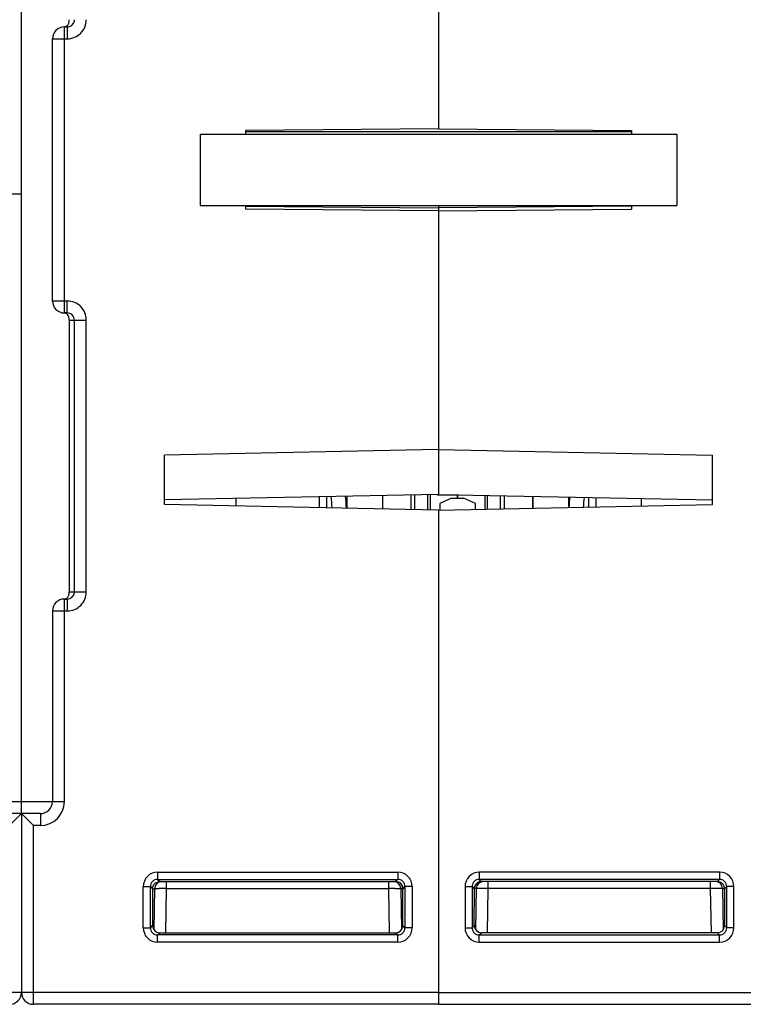
# Model space of a CAD drawing. Units: millimetres. Extents: x 17 to 638, y 18 to 535.
# Drawn here: x 304 to 334, y 372 to 413 of the extents above; entities that cross this region are included whole.
import ezdxf

# ---------------------------------------------------------------- set-up
doc = ezdxf.new("R2010")
doc.units = ezdxf.units.MM
doc.header["$LTSCALE"] = 35.851852
doc.layers.get('0').update_dxf_attribs({"linetype": 'CONTINUOUS'})
for name, color, linetype in [('AXIS', 7, 'CONTINUOUS'), ('CURVE', 7, 'CONTINUOUS'), ('EDGE_FEAT', 7, 'CONTINUOUS')]:
    doc.layers.add(name, color=color, linetype=linetype)

msp = doc.modelspace()

# ---------------------------------------------------------------- linework, layer by layer
at = {"color": 7, "linetype": 'Continuous'}
for p, q in [((321.668, 441.787), (321.668, 408.511)), ((321.668, 408.511), (313.568, 408.441)), ((321.668, 408.511), (329.768, 408.441)), ((311.668, 408.287), (331.668, 408.287)), ((311.668, 408.287), (311.668, 405.287)), ((313.568, 408.441), (313.568, 408.287)), ((329.768, 408.384), (313.568, 408.384)), ((329.768, 408.441), (329.768, 408.287)), ((331.668, 408.287), (331.668, 405.287)), ((311.668, 405.287), (331.668, 405.287)), ((313.568, 405.287), (313.568, 405.133)), ((313.57, 405.261), (321.668, 405.191)), ((321.668, 405.287), (321.668, 393.176)), ((329.768, 405.287), (329.768, 405.133)), ((321.668, 405.063), (313.568, 405.133)), ((321.668, 405.063), (329.768, 405.133)), ((321.668, 395.058), (310.168, 394.826)), ((321.668, 395.058), (333.168, 394.826)), ((310.168, 392.748), (310.168, 394.826)), ((333.168, 392.748), (333.168, 394.826)), ((321.668, 393.176), (310.168, 392.944)), ((316.968, 393.081), (316.968, 392.611)), ((319.318, 393.128), (319.318, 392.563)), ((321.668, 393.176), (333.168, 392.944)), ((325.618, 392.596), (325.618, 393.096)), ((330.168, 393.004), (330.168, 392.687)), ((321.668, 392.516), (310.168, 392.748)), ((321.668, 392.516), (333.168, 392.748)), ((321.668, 392.516), (321.668, 371.787)), ((333.459, 377.328), (323.378, 377.328)), ((323.378, 377.328), (323.378, 377.028)), ((333.459, 377.328), (333.459, 377.028)), ((322.778, 376.728), (323.078, 376.728)), ((322.778, 376.728), (322.778, 374.996)), ((323.078, 376.728), (323.168, 376.637)), ((323.078, 376.728), (323.078, 374.996)), ((333.459, 377.028), (323.378, 377.028)), ((323.378, 377.028), (323.468, 376.937)), ((333.368, 376.937), (323.468, 376.937)), ((323.753, 376.642), (323.753, 376.937)), ((333.084, 376.642), (333.084, 376.937)), ((333.459, 377.028), (333.368, 376.937)), ((333.759, 376.728), (333.668, 376.637)), ((334.059, 376.728), (333.759, 376.728)), ((333.759, 374.996), (333.759, 376.728)), ((334.059, 374.996), (334.059, 376.728)), ((323.168, 376.637), (323.17, 376.637)), ((323.169, 375.088), (323.17, 376.637)), ((323.253, 376.642), (323.223, 374.927)), ((323.721, 374.788), (323.753, 376.642)), ((333.084, 376.642), (323.753, 376.642)), ((333.116, 374.788), (333.084, 376.642)), ((333.584, 376.642), (333.614, 374.925)), ((333.666, 376.637), (333.584, 376.637)), ((333.668, 376.637), (333.668, 375.087)), ((323.078, 374.996), (323.169, 375.088)), ((333.668, 375.087), (333.611, 375.088)), ((333.759, 374.996), (333.668, 375.087)), ((322.778, 374.996), (323.078, 374.996)), ((323.378, 374.696), (323.469, 374.788)), ((323.378, 374.696), (333.459, 374.696)), ((323.378, 374.396), (323.378, 374.696)), ((333.368, 374.788), (323.469, 374.788)), ((333.459, 374.696), (333.368, 374.787)), ((333.459, 374.396), (333.459, 374.696)), ((334.059, 374.996), (333.759, 374.996)), ((323.378, 374.396), (333.459, 374.396)), ((321.668, 372.287), (339.168, 372.287)), ((321.668, 371.787), (338.668, 371.787))]:
    msp.add_line(p, q, dxfattribs=at)
for centre, radius, start, end in [((323.378, 376.728), 0.6, 89.9987, 180.0011), ((333.459, 376.728), 0.6, 359.9987, 90.0011), ((323.377, 376.728), 0.3, 89.9773, 180.0227), ((323.459, 376.637), 0.291, 175.795, 179.9822), ((323.466, 376.639), 0.296, 143.866, 153.8619), ((323.469, 376.636), 0.301, 125.815, 143.8004), ((323.553, 376.637), 0.3, 90, 179), ((323.466, 376.64), 0.296, 116.3591, 125.7485), ((333.284, 376.637), 0.3, 0, 90), ((333.459, 376.728), 0.3, 359.9773, 90.0227), ((323.297, 333.384), 43.261, 89.3962, 89.7397), ((333.487, 340.352), 36.292, 90.1445, 90.636), ((323.378, 374.996), 0.6, 179.9987, 270.0011), ((323.377, 374.996), 0.3, 179.9773, 270.0227), ((333.459, 374.996), 0.6, 269.9987, 0.0011), ((333.459, 374.996), 0.3, 269.9773, 0.0227)]:
    msp.add_arc(centre, radius, start, end, dxfattribs=at)
for centre, major_axis, ratio, start_param, end_param in [((323.47, 376.637), (0.255, 0.158), 0.999659, 1.017131, 2.587927), ((323.469, 375.088), (0.158, 0.255), 0.999319, -4.158754, -2.588262), ((333.368, 375.087), (0.255, -0.158), 0.999319, -1.017161, 0.553331)]:
    msp.add_ellipse(centre, major_axis=major_axis, ratio=ratio, start_param=start_param, end_param=end_param, dxfattribs=at)
for points in [[(323.2, 376.77), (323.183, 376.735), (323.172, 376.697), (323.169, 376.658)], [(323.468, 376.937), (323.423, 376.937), (323.376, 376.926), (323.335, 376.906)]]:
    msp.add_open_spline(points, degree=3, dxfattribs=at)
for points, knots in [([(333.542, 376.878), (333.528, 376.888), (333.474, 376.919), (333.409, 376.933), (333.363, 376.932)], [0, 0, 0, 0, 0.261347, 1, 1, 1, 1]), ([(333.668, 376.637), (333.668, 376.687), (333.643, 376.783), (333.577, 376.854), (333.542, 376.878)], [0, 0, 0, 0, 0.536917, 1, 1, 1, 1]), ([(323.253, 376.642), (323.253, 376.644), (323.243, 376.642), (323.232, 376.645), (323.205, 376.644), (323.187, 376.644), (323.176, 376.644)], [0, 0, 0, 0, 0.064744, 0.255478, 0.569355, 1, 1, 1, 1]), ([(323.494, 376.644), (323.461, 376.644), (323.413, 376.645), (323.355, 376.644), (323.32, 376.644), (323.293, 376.644), (323.271, 376.644), (323.262, 376.642), (323.253, 376.644), (323.253, 376.642)], [0, 0, 0, 0, 0.414798, 0.58719, 0.732316, 0.847781, 0.931708, 0.982669, 1, 1, 1, 1]), ([(333.545, 376.644), (333.536, 376.644), (333.486, 376.645), (333.436, 376.645), (333.395, 376.644)], [0, 0, 0, 0, 0.185449, 1, 1, 1, 1]), ([(333.583, 376.643), (333.58, 376.644), (333.567, 376.643), (333.554, 376.644), (333.545, 376.644)], [0, 0, 0, 0, 0.289085, 1, 1, 1, 1])]:
    msp.add_open_spline(points, degree=3, knots=knots, dxfattribs=at)
at = {"layer": 'AXIS', "color": 7, "linetype": 'Continuous'}
for p, q in [((305.468, 401.287), (305.468, 412.287)), ((329.767, 405.261), (321.668, 405.191)), ((317.818, 393.098), (317.818, 392.594)), ((319.318, 393.128), (319.318, 392.563))]:
    msp.add_line(p, q, dxfattribs=at)
at = {"layer": 'CURVE', "color": 40, "linetype": 'Continuous'}
msp.add_line((322.468, 393.022), (322.468, 393.159), dxfattribs=at)
at = {"layer": 'EDGE_FEAT', "color": 7, "linetype": 'Continuous'}
for p, q in [((304.168, 379.817), (304.168, 441.287)), ((305.968, 412.787), (306.086, 412.787)), ((305.968, 400.787), (305.968, 412.787)), ((306.086, 412.787), (306.086, 412.287)), ((305.468, 412.287), (306.086, 412.287)), ((269.168, 405.787), (304.168, 405.787)), ((306.086, 401.287), (305.468, 401.287)), ((306.086, 400.787), (306.086, 401.287)), ((306.086, 400.787), (305.968, 400.787)), ((306.168, 400.487), (306.889, 400.487)), ((306.168, 400.487), (306.168, 389.087)), ((306.391, 389.087), (306.391, 400.487)), ((306.889, 389.087), (306.889, 400.487)), ((313.168, 393.004), (313.168, 392.687)), ((316.668, 392.617), (316.668, 393.075)), ((320.514, 392.539), (320.514, 393.152)), ((320.678, 392.536), (320.678, 393.156)), ((321.21, 393.166), (321.21, 392.525)), ((321.318, 393.168), (321.318, 392.523)), ((321.667, 393.158), (322.519, 393.158)), ((322.218, 393.023), (321.718, 392.793)), ((321.718, 392.793), (321.718, 392.517)), ((322.218, 393.023), (322.718, 393.023)), ((322.468, 393.159), (322.468, 393.023)), ((323.218, 392.793), (322.718, 393.023)), ((323.218, 392.547), (323.218, 392.793)), ((323.618, 392.555), (323.618, 393.136)), ((323.727, 392.558), (323.727, 393.134)), ((324.259, 393.123), (324.259, 392.568)), ((324.423, 393.12), (324.423, 392.572)), ((325.618, 393.096), (325.618, 392.596)), ((327.118, 393.066), (327.118, 392.626)), ((327.968, 392.643), (327.968, 393.049)), ((328.268, 393.043), (328.268, 392.649)), ((321.668, 392.516), (321.668, 371.787)), ((306.168, 389.087), (306.889, 389.087)), ((305.968, 388.787), (306.086, 388.787)), ((305.968, 380.287), (305.968, 388.787)), ((306.086, 388.787), (306.086, 388.287)), ((305.468, 388.287), (306.086, 388.287)), ((305.468, 388.287), (305.468, 380.287)), ((302.368, 380.287), (305.968, 380.287)), ((304.968, 379.787), (303.368, 379.787)), ((304.168, 379.787), (303.668, 379.287)), ((304.168, 379.787), (304.668, 379.287)), ((304.168, 379.787), (304.168, 372.287)), ((304.968, 379.787), (304.968, 379.287)), ((304.968, 379.287), (304.668, 379.287)), ((304.668, 371.787), (304.668, 379.287)), ((309.878, 377.328), (319.959, 377.328)), ((309.878, 377.328), (309.878, 377.028)), ((319.959, 377.328), (319.959, 377.028)), ((309.278, 376.728), (309.578, 376.728)), ((309.278, 374.996), (309.278, 376.728)), ((309.578, 376.728), (309.668, 376.637)), ((309.578, 374.996), (309.578, 376.728)), ((309.878, 377.028), (319.959, 377.028)), ((309.878, 377.028), (309.968, 376.937)), ((309.968, 376.937), (319.868, 376.937)), ((310.253, 376.642), (310.253, 376.937)), ((319.584, 376.642), (319.584, 376.937)), ((319.959, 377.028), (319.868, 376.937)), ((320.259, 376.728), (320.168, 376.637)), ((320.559, 376.728), (320.259, 376.728)), ((320.259, 376.728), (320.259, 374.996)), ((320.559, 376.728), (320.559, 374.996)), ((309.668, 376.637), (309.668, 375.087)), ((309.671, 376.637), (309.753, 376.637)), ((309.753, 376.642), (309.723, 374.925)), ((310.221, 374.788), (310.253, 376.642)), ((310.253, 376.642), (319.584, 376.642)), ((319.616, 374.788), (319.584, 376.642)), ((320.084, 376.642), (320.114, 374.927)), ((320.168, 376.637), (320.167, 376.637)), ((320.167, 375.088), (320.167, 376.637)), ((309.578, 374.996), (309.668, 375.087)), ((309.668, 375.087), (309.726, 375.088)), ((320.259, 374.996), (320.167, 375.088)), ((309.278, 374.996), (309.578, 374.996)), ((309.878, 374.696), (309.968, 374.787)), ((319.959, 374.696), (309.878, 374.696)), ((309.878, 374.396), (309.878, 374.696)), ((309.968, 374.788), (319.868, 374.788)), ((319.959, 374.696), (319.868, 374.788)), ((319.959, 374.396), (319.959, 374.696)), ((320.559, 374.996), (320.259, 374.996)), ((319.959, 374.396), (309.878, 374.396)), ((321.668, 372.287), (269.168, 372.287)), ((321.668, 371.787), (304.668, 371.787))]:
    msp.add_line(p, q, dxfattribs=at)
for centre, radius, start, end in [((305.968, 412.287), 0.5, 90, 180), ((305.968, 401.287), 0.5, 180, 270), ((309.839, 392.13), 7.38, 3.7065, 7.4352), ((309.998, 392.13), 7.82, 3.4077, 7.1017), ((334.938, 392.13), 7.82, 173.1365, 176.3549), ((335.097, 392.13), 7.379, 172.8174, 176.0421), ((305.968, 388.287), 0.5, 90, 180), ((304.968, 380.287), 1, 270, 360), ((304.968, 380.287), 0.5, 270, 360), ((309.878, 376.728), 0.6, 89.9989, 180.0013), ((319.959, 376.728), 0.6, 359.9989, 90.0013), ((309.877, 376.728), 0.3, 89.9773, 180.0227), ((310.053, 376.637), 0.3, 90, 180), ((319.784, 376.637), 0.3, 1, 90), ((319.959, 376.728), 0.3, 359.9773, 90.0227), ((319.871, 376.64), 0.296, 54.2515, 63.6409), ((319.868, 376.636), 0.301, 36.1996, 54.185), ((319.871, 376.639), 0.296, 26.1381, 36.134), ((319.878, 376.637), 0.291, 0.0178, 4.205), ((309.85, 340.352), 36.292, 89.364, 89.8555), ((320.04, 333.384), 43.261, 90.2603, 90.6038), ((309.878, 374.996), 0.6, 179.9989, 270.0013), ((309.877, 374.996), 0.3, 179.9773, 270.0227), ((319.959, 374.996), 0.6, 269.9989, 0.0013), ((319.959, 374.996), 0.3, 269.9773, 0.0227), ((303.668, 372.287), 0.5, 270, 360), ((304.668, 372.287), 0.5, 180, 270)]:
    msp.add_arc(centre, radius, start, end, dxfattribs=at)
for centre, major_axis, ratio, start_param, end_param in [((321.055, 394.658), (-0.703, 1.481), 0.341999, -3.423276, -3.302468), ((319.867, 376.637), (0.255, -0.158), 0.999659, 0.553666, 2.124462), ((309.969, 375.087), (0.255, 0.158), 0.999319, 2.588262, 4.158754), ((319.867, 375.088), (-0.158, 0.255), 0.999319, -3.694923, -2.124432)]:
    msp.add_ellipse(centre, major_axis=major_axis, ratio=ratio, start_param=start_param, end_param=end_param, dxfattribs=at)
for points, knots in [([(306.086, 412.287), (306.19, 412.287), (306.401, 412.329), (306.668, 412.506), (306.847, 412.772), (306.889, 412.983), (306.889, 413.087)], [0, 0, 0, 0, 0.250199, 0.50023, 0.750135, 1, 1, 1, 1]), ([(306.143, 412.917), (306.148, 412.928), (306.168, 412.982), (306.168, 413.041), (306.168, 413.087)], [0, 0, 0, 0, 0.198211, 1, 1, 1, 1]), ([(306.207, 412.812), (306.26, 412.834), (306.355, 412.911), (306.391, 413.029), (306.391, 413.087)], [0, 0, 0, 0, 0.499085, 1, 1, 1, 1]), ([(305.954, 412.787), (305.996, 412.789), (306.077, 412.816), (306.128, 412.883), (306.143, 412.917)], [0, 0, 0, 0, 0.524829, 1, 1, 1, 1]), ([(306.889, 400.487), (306.889, 400.591), (306.847, 400.802), (306.668, 401.068), (306.401, 401.246), (306.19, 401.287), (306.086, 401.287)], [0, 0, 0, 0, 0.25017, 0.500184, 0.750098, 1, 1, 1, 1]), ([(306.168, 400.487), (306.168, 400.527), (306.168, 400.596), (306.125, 400.712), (306.049, 400.769), (305.995, 400.782)], [0, 0, 0, 0, 0.32382, 0.550724, 1, 1, 1, 1]), ([(306.391, 400.487), (306.391, 400.564), (306.324, 400.725), (306.163, 400.787), (306.086, 400.787)], [0, 0, 0, 0, 0.501313, 1, 1, 1, 1]), ([(306.086, 388.287), (306.19, 388.287), (306.401, 388.329), (306.668, 388.506), (306.847, 388.772), (306.889, 388.983), (306.889, 389.087)], [0, 0, 0, 0, 0.250199, 0.50023, 0.750135, 1, 1, 1, 1]), ([(306.143, 388.917), (306.148, 388.928), (306.168, 388.982), (306.168, 389.041), (306.168, 389.087)], [0, 0, 0, 0, 0.198211, 1, 1, 1, 1]), ([(306.207, 388.812), (306.26, 388.834), (306.355, 388.911), (306.391, 389.029), (306.391, 389.087)], [0, 0, 0, 0, 0.499085, 1, 1, 1, 1]), ([(305.954, 388.787), (305.996, 388.789), (306.077, 388.816), (306.128, 388.883), (306.143, 388.917)], [0, 0, 0, 0, 0.524829, 1, 1, 1, 1]), ([(309.668, 376.637), (309.668, 376.687), (309.693, 376.783), (309.76, 376.854), (309.795, 376.878)], [0, 0, 0, 0, 0.536917, 1, 1, 1, 1]), ([(309.795, 376.878), (309.809, 376.888), (309.863, 376.919), (309.927, 376.933), (309.974, 376.932)], [0, 0, 0, 0, 0.261347, 1, 1, 1, 1]), ([(309.753, 376.643), (309.757, 376.644), (309.77, 376.643), (309.783, 376.644), (309.792, 376.644)], [0, 0, 0, 0, 0.289085, 1, 1, 1, 1]), ([(309.792, 376.644), (309.801, 376.644), (309.851, 376.645), (309.901, 376.645), (309.942, 376.644)], [0, 0, 0, 0, 0.185449, 1, 1, 1, 1]), ([(319.843, 376.644), (319.876, 376.644), (319.924, 376.645), (319.982, 376.644), (320.017, 376.644), (320.044, 376.644), (320.066, 376.644), (320.075, 376.642), (320.084, 376.644), (320.084, 376.642)], [0, 0, 0, 0, 0.414798, 0.58719, 0.732316, 0.847781, 0.931708, 0.982669, 1, 1, 1, 1]), ([(320.084, 376.642), (320.084, 376.644), (320.094, 376.642), (320.105, 376.645), (320.131, 376.644), (320.15, 376.644), (320.161, 376.644)], [0, 0, 0, 0, 0.064744, 0.255478, 0.569355, 1, 1, 1, 1])]:
    msp.add_open_spline(points, degree=3, knots=knots, dxfattribs=at)
for points in [[(306.086, 412.787), (306.127, 412.787), (306.169, 412.796), (306.207, 412.812)], [(306.086, 388.787), (306.127, 388.787), (306.169, 388.796), (306.207, 388.812)], [(319.868, 376.937), (319.914, 376.937), (319.961, 376.926), (320.002, 376.906)], [(320.137, 376.77), (320.154, 376.735), (320.165, 376.697), (320.168, 376.658)]]:
    msp.add_open_spline(points, degree=3, dxfattribs=at)

doc.saveas('drawing.dxf')
